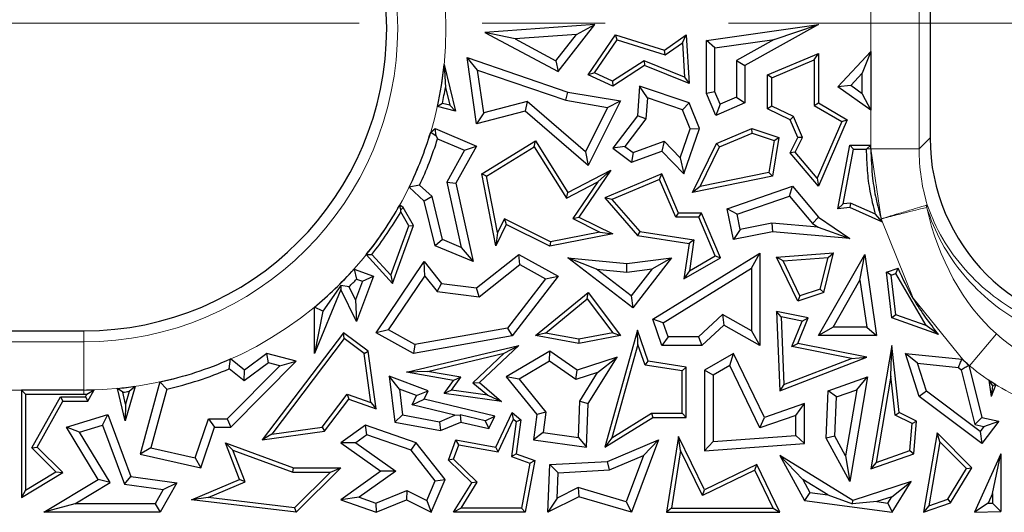
# Model space of a CAD drawing. Units: millimetres. Extents: x 0 to 420, y 0 to 297.
# Drawn here: x 133 to 143, y 195 to 201 of the extents above; entities that cross this region are included whole.
import ezdxf

# ---------------------------------------------------------------- set-up
doc = ezdxf.new("R2010")
doc.units = ezdxf.units.MM
doc.linetypes.add('CENTER', pattern=[10.16, 6.35, -1.27, 1.27, -1.27])

msp = doc.modelspace()

# ---------------------------------------------------------------- linework, layer by layer
at = {"color": 8, "linetype": 'Continuous', "lineweight": 18}
for p, q in [((141.9089, 199.2002), (141.9089, 201.6918)), ((142.407, 201.6918), (142.407, 199.2002)), ((142.5202, 199.3134), (142.407, 199.2002)), ((141.8691, 199.2002), (141.9089, 199.2002)), ((141.9089, 199.2002), (142.407, 199.2002)), ((142.0154, 198.4778), (141.9089, 199.2002)), ((142.4784, 198.6175), (142.4913, 198.6214)), ((142.4913, 198.6214), (142.4852, 198.5961)), ((142.3465, 197.6567), (142.0154, 198.4778)), ((142.8714, 197.0082), (142.3465, 197.6567)), ((133.7892, 197.2078), (133.7892, 197.321)), ((143.2037, 197.2894), (142.9279, 196.9595)), ((120.3531, 197.2078), (133.7892, 197.2078)), ((133.7892, 197.2078), (133.7892, 196.7097)), ((133.7892, 196.7097), (120.3531, 196.7097)), ((133.7892, 196.6656), (133.7892, 196.7097))]:
    msp.add_line(p, q, dxfattribs=at)
at = {"color": 7, "linetype": 'Continuous', "lineweight": 25}
for p, q in [((142.5202, 201.5786), (142.5202, 199.3134)), ((139.0615, 200.4849), (137.9275, 200.4024)), ((138.6848, 199.998), (139.0615, 200.4849)), ((138.8709, 200.3826), (139.0615, 200.4849)), ((140.2125, 200.3212), (141.3674, 200.4849)), ((141.3674, 200.4849), (140.6102, 200.0618)), ((140.9117, 200.3312), (141.3674, 200.4849)), ((138.2379, 200.3366), (137.9275, 200.4024)), ((137.9275, 200.4024), (138.6848, 199.998)), ((138.8709, 200.3826), (138.2379, 200.3366)), ((138.2379, 200.3366), (138.6606, 200.1108)), ((138.6606, 200.1108), (138.8709, 200.3826)), ((138.9916, 199.9664), (139.2743, 200.378)), ((139.0577, 199.9848), (139.2923, 200.3263)), ((139.2923, 200.3263), (139.2743, 200.378)), ((139.2743, 200.378), (139.779, 200.2206)), ((139.2923, 200.3263), (139.7865, 200.1721)), ((139.779, 200.2206), (140.0048, 200.378)), ((139.9654, 200.2968), (140.0048, 200.378)), ((140.0048, 200.378), (140.0342, 199.874)), ((140.3007, 200.2446), (140.2125, 200.3212)), ((140.2125, 199.7718), (140.2125, 200.3212)), ((140.3007, 200.2446), (140.9117, 200.3312)), ((140.9117, 200.3312), (140.522, 200.1136)), ((139.7865, 200.1721), (139.779, 200.2206)), ((139.7865, 200.1721), (139.9654, 200.2968)), ((139.9654, 200.2968), (139.9862, 199.9413)), ((140.3007, 199.7897), (140.3007, 200.2446)), ((137.8522, 200.0138), (137.7447, 200.1438)), ((137.7447, 200.1438), (138.7841, 199.7877)), ((137.8417, 199.4606), (137.7447, 200.1438)), ((138.6606, 200.1108), (138.6848, 199.998)), ((139.5704, 200.1114), (139.2448, 199.8995)), ((139.9862, 199.9413), (139.5704, 200.1114)), ((139.5704, 200.1114), (139.5751, 200.0618)), ((140.522, 200.1136), (140.522, 199.7328)), ((140.522, 200.1136), (140.6102, 200.0618)), ((140.843, 199.9645), (141.3674, 200.1867)), ((140.8871, 199.9353), (141.3234, 200.1202)), ((141.3234, 200.1202), (141.3674, 200.1867)), ((141.3234, 200.1202), (141.3234, 199.6492)), ((141.3674, 200.1867), (141.3674, 199.6744)), ((141.5677, 199.8407), (141.9089, 200.2058)), ((141.9089, 200.2058), (141.8208, 199.9824)), ((141.9089, 200.2058), (141.9089, 199.5986)), ((137.5067, 200.0724), (137.5197, 199.8341)), ((137.5067, 200.0724), (137.6245, 199.5914)), ((137.8522, 200.0138), (138.7623, 199.702)), ((137.9151, 199.5709), (137.8522, 200.0138)), ((139.5751, 200.0618), (139.2485, 199.8493)), ((140.0342, 199.874), (139.5751, 200.0618)), ((140.6102, 200.0618), (140.6102, 199.6744)), ((139.0577, 199.9848), (138.9916, 199.9664)), ((139.2485, 199.8493), (138.9916, 199.9664)), ((139.2448, 199.8995), (139.0577, 199.9848)), ((139.9862, 199.9413), (140.0342, 199.874)), ((140.8871, 199.9353), (140.843, 199.9645)), ((140.843, 199.6147), (140.843, 199.9645)), ((140.8871, 199.6423), (140.8871, 199.9353)), ((141.701, 199.8542), (141.8208, 199.9824)), ((141.8208, 199.7692), (141.8208, 199.9824)), ((137.5197, 199.8341), (137.5645, 199.6512)), ((139.2448, 199.8995), (139.2485, 199.8493)), ((139.5238, 199.8493), (139.5018, 199.5418)), ((139.6036, 199.7288), (139.5238, 199.8493)), ((140.0342, 199.6744), (139.5238, 199.8493)), ((141.701, 199.8542), (141.5677, 199.8407)), ((141.9089, 199.5986), (141.5677, 199.8407)), ((141.8208, 199.7692), (141.701, 199.8542)), ((138.7623, 199.702), (138.7841, 199.7877)), ((138.7841, 199.7877), (139.3257, 199.6956)), ((139.6036, 199.7288), (139.5879, 199.5094)), ((139.9673, 199.6042), (139.6036, 199.7288)), ((140.3007, 199.7897), (140.2125, 199.7718)), ((140.308, 199.5464), (140.2125, 199.7718)), ((140.3548, 199.662), (140.3007, 199.7897)), ((140.522, 199.7328), (140.3548, 199.662)), ((140.522, 199.7328), (140.6102, 199.6744)), ((141.8208, 199.7692), (141.9089, 199.5986)), ((137.4889, 199.6695), (137.4368, 199.6368)), ((137.6245, 199.5914), (137.4368, 199.6368)), ((137.5645, 199.6512), (137.4889, 199.6695)), ((137.5645, 199.6512), (137.6245, 199.5914)), ((138.3649, 199.6884), (137.9151, 199.5709)), ((138.3649, 199.6884), (138.3422, 199.5914)), ((138.9636, 199.1686), (138.3649, 199.6884)), ((138.7623, 199.702), (139.1937, 199.6286)), ((139.1937, 199.6286), (138.9636, 199.1686)), ((139.3257, 199.6956), (138.9916, 199.0275)), ((139.1937, 199.6286), (139.3257, 199.6956)), ((139.9673, 199.6042), (140.0342, 199.6744)), ((140.0458, 199.407), (139.9673, 199.6042)), ((140.1398, 199.4093), (140.0342, 199.6744)), ((140.6102, 199.6744), (140.308, 199.5464)), ((140.3548, 199.662), (140.308, 199.5464)), ((140.8871, 199.6423), (140.843, 199.6147)), ((141.0771, 199.5007), (140.843, 199.6147)), ((141.1113, 199.5331), (140.8871, 199.6423)), ((141.3234, 199.6492), (141.3674, 199.6744)), ((141.3234, 199.6492), (141.6081, 199.4824)), ((141.3674, 199.6744), (141.6641, 199.5007)), ((138.3422, 199.5914), (137.8417, 199.4606)), ((137.9151, 199.5709), (137.8417, 199.4606)), ((138.9916, 199.0275), (138.3422, 199.5914)), ((139.5018, 199.5418), (139.2485, 199.2082)), ((139.5879, 199.5094), (139.3721, 199.2251)), ((139.5879, 199.5094), (139.5018, 199.5418)), ((141.1113, 199.5331), (141.0771, 199.5007)), ((141.1546, 199.3178), (141.0771, 199.5007)), ((141.203, 199.3166), (141.1113, 199.5331)), ((141.6641, 199.5007), (141.3674, 198.8138)), ((141.6081, 199.4824), (141.6641, 199.5007)), ((137.3684, 199.3741), (137.4152, 199.4093)), ((137.4152, 199.4093), (137.8417, 199.2297)), ((137.4244, 199.3349), (137.4152, 199.4093)), ((139.9432, 199.1075), (140.0458, 199.407)), ((139.9801, 198.9431), (140.1398, 199.4093)), ((140.0458, 199.407), (140.1398, 199.4093)), ((140.3164, 199.2548), (140.6809, 199.4093)), ((140.6829, 199.3622), (140.6809, 199.4093)), ((140.6809, 199.4093), (140.9601, 199.3178)), ((141.6081, 199.4824), (141.3552, 198.8968)), ((137.3684, 199.3741), (137.4244, 199.3349)), ((137.4244, 199.3349), (137.439, 199.3036)), ((137.439, 199.3036), (137.717, 199.1865)), ((140.3488, 199.2207), (140.6829, 199.3622)), ((140.6829, 199.3622), (140.9103, 199.2877)), ((140.9601, 199.3178), (140.8935, 198.9197)), ((140.9103, 199.2877), (140.9601, 199.3178)), ((141.0771, 199.1587), (141.1546, 199.3178)), ((141.1293, 199.1652), (141.203, 199.3166)), ((141.203, 199.3166), (141.1546, 199.3178)), ((137.8417, 199.2297), (137.6285, 198.8445)), ((137.717, 199.1865), (137.8417, 199.2297)), ((137.8947, 198.9412), (138.4502, 199.2827)), ((137.9438, 198.9197), (138.436, 199.2223)), ((138.436, 199.2223), (138.4502, 199.2827)), ((138.436, 199.2223), (138.7684, 198.6916)), ((138.4502, 199.2827), (138.7841, 198.7495)), ((139.3721, 199.2251), (139.2485, 199.2082)), ((139.2485, 199.2082), (139.4403, 199.0626)), ((139.3721, 199.2251), (139.4553, 199.1618)), ((139.4553, 199.1618), (139.7769, 199.2785)), ((139.7769, 199.2785), (139.7535, 199.1762)), ((139.7769, 199.2785), (139.9432, 199.1075)), ((140.0704, 198.7495), (140.3164, 199.2548)), ((140.1492, 198.8108), (140.3488, 199.2207)), ((140.3488, 199.2207), (140.3164, 199.2548)), ((140.9103, 199.2877), (140.855, 198.9568)), ((141.5677, 198.5827), (141.6923, 199.24)), ((141.6219, 198.6319), (141.7288, 199.1959)), ((141.7288, 199.1959), (141.6923, 199.24)), ((141.6923, 199.24), (141.9089, 199.24)), ((141.7288, 199.1959), (141.8649, 199.1959)), ((141.8649, 199.1959), (141.8691, 199.2002)), ((141.9089, 199.24), (141.8691, 199.2002)), ((141.9089, 199.2002), (141.9089, 199.24)), ((137.717, 199.1865), (137.5352, 198.8581)), ((138.9636, 199.1686), (138.9916, 199.0275)), ((139.4403, 199.0626), (139.7535, 199.1762)), ((139.4553, 199.1618), (139.4403, 199.0626)), ((139.7535, 199.1762), (139.9801, 198.9431)), ((139.9432, 199.1075), (139.9801, 198.9431)), ((141.1293, 199.1652), (141.0771, 199.1587)), ((141.3674, 198.8138), (141.0771, 199.1587)), ((141.3552, 198.8968), (141.1293, 199.1652)), ((137.9438, 198.9197), (137.8947, 198.9412)), ((138.0386, 198.2004), (137.8947, 198.9412)), ((138.0571, 198.3361), (137.9438, 198.9197)), ((138.7841, 198.7495), (139.2256, 198.9789)), ((139.2256, 198.9789), (138.898, 198.4964)), ((139.0912, 198.8594), (139.2256, 198.9789)), ((139.7535, 198.9431), (139.1653, 198.6939)), ((139.7301, 198.8853), (139.7535, 198.9431)), ((139.9252, 198.5377), (139.7535, 198.9431)), ((140.8935, 198.9197), (140.0704, 198.7495)), ((140.855, 198.9568), (140.1492, 198.8108)), ((140.855, 198.9568), (140.8935, 198.9197)), ((141.3552, 198.8968), (141.3674, 198.8138)), ((137.2539, 198.8266), (137.1463, 198.8061)), ((137.3023, 198.6616), (137.1463, 198.8061)), ((137.3816, 198.7083), (137.2539, 198.8266)), ((137.5352, 198.8581), (137.6841, 198.1829)), ((137.5352, 198.8581), (137.6285, 198.8445)), ((137.6285, 198.8445), (137.8069, 198.0356)), ((138.7684, 198.6916), (139.0912, 198.8594)), ((139.0912, 198.8594), (138.8333, 198.4795)), ((139.7301, 198.8853), (139.2384, 198.677)), ((139.896, 198.4936), (139.7301, 198.8853)), ((140.1492, 198.8108), (140.0704, 198.7495)), ((140.428, 198.5827), (141.0997, 198.8138)), ((141.0712, 198.7108), (141.0997, 198.8138)), ((141.0997, 198.8138), (141.3674, 198.4964)), ((137.3816, 198.7083), (137.3023, 198.6616)), ((137.4903, 198.2645), (137.3816, 198.7083)), ((138.7684, 198.6916), (138.7841, 198.7495)), ((139.2384, 198.677), (139.1653, 198.6939)), ((139.1653, 198.6939), (139.5018, 198.3066)), ((140.5293, 198.5244), (141.0712, 198.7108)), ((141.0712, 198.7108), (141.3078, 198.4304)), ((137.0594, 198.5714), (137.0487, 198.6198)), ((137.0846, 198.5941), (137.0487, 198.6198)), ((137.0594, 198.5714), (137.0846, 198.5941)), ((137.1907, 198.4085), (137.0846, 198.5941)), ((137.4152, 198.2004), (137.3023, 198.6616)), ((139.2384, 198.677), (139.5246, 198.3476)), ((141.6219, 198.6319), (141.5677, 198.5827)), ((141.6923, 198.5941), (141.5677, 198.5827)), ((141.6998, 198.639), (141.6219, 198.6319)), ((141.6998, 198.639), (141.6923, 198.5941)), ((142.0235, 198.4463), (141.6923, 198.5941)), ((141.956, 198.5247), (141.6998, 198.639)), ((137.0593, 198.5494), (137.0594, 198.5714)), ((137.1422, 198.4044), (137.0593, 198.5494)), ((138.8333, 198.4795), (138.898, 198.4964)), ((138.898, 198.4964), (139.2476, 198.3216)), ((139.896, 198.4936), (139.9252, 198.5377)), ((140.1342, 198.4936), (139.896, 198.4936)), ((140.1634, 198.5377), (139.9252, 198.5377)), ((140.1342, 198.4936), (140.1634, 198.5377)), ((140.3035, 198.0942), (140.1342, 198.4936)), ((140.3593, 198.0754), (140.1634, 198.5377)), ((140.5293, 198.5244), (140.428, 198.5827)), ((140.4904, 198.2654), (140.428, 198.5827)), ((140.5599, 198.3689), (140.5293, 198.5244)), ((141.3078, 198.4304), (141.3674, 198.4964)), ((141.3674, 198.4964), (141.6923, 198.2743)), ((142.0004, 198.4737), (141.956, 198.5247)), ((136.9561, 197.895), (137.1422, 198.4044)), ((136.9725, 197.8112), (137.1907, 198.4085)), ((137.1422, 198.4044), (137.1907, 198.4085)), ((138.1482, 198.4196), (138.0386, 198.2004)), ((138.1285, 198.4788), (138.0571, 198.3361)), ((138.6032, 198.2413), (138.1285, 198.4788)), ((138.1285, 198.4788), (138.1482, 198.4196)), ((138.5969, 198.1952), (138.1482, 198.4196)), ((138.8333, 198.4795), (139.112, 198.3402)), ((140.8887, 198.4337), (140.5599, 198.3689)), ((140.8887, 198.4337), (140.8935, 198.3447)), ((141.3644, 198.3917), (140.8887, 198.4337)), ((141.3078, 198.4304), (141.3644, 198.3917)), ((141.3644, 198.3917), (141.6923, 198.2743)), ((142.0004, 198.4737), (142.0154, 198.4778)), ((142.0235, 198.4463), (142.0004, 198.4737)), ((142.0154, 198.4778), (142.0235, 198.4463)), ((138.0571, 198.3361), (138.0386, 198.2004)), ((139.2476, 198.3216), (138.5969, 198.1952)), ((139.112, 198.3402), (138.6032, 198.2413)), ((139.112, 198.3402), (139.2476, 198.3216)), ((139.5246, 198.3476), (139.5018, 198.3066)), ((139.5018, 198.3066), (140.0342, 198.2228)), ((139.5246, 198.3476), (140.0843, 198.2595)), ((140.5599, 198.3689), (140.4904, 198.2654)), ((140.8935, 198.3447), (140.4904, 198.2654)), ((141.6923, 198.2743), (140.8935, 198.3447)), ((137.4903, 198.2645), (137.4152, 198.2004)), ((137.8069, 198.0356), (137.4152, 198.2004)), ((137.6841, 198.1829), (137.4903, 198.2645)), ((137.6841, 198.1829), (137.8069, 198.0356)), ((138.6032, 198.2413), (138.5969, 198.1952)), ((140.0342, 198.2228), (139.9801, 197.858)), ((140.0843, 198.2595), (140.0342, 198.2228)), ((140.0843, 198.2595), (140.037, 197.9414)), ((136.7039, 198.1084), (136.7616, 198.1103)), ((136.7039, 198.1084), (136.9725, 197.8112)), ((136.7616, 198.1103), (136.9561, 197.895)), ((137.8417, 197.7639), (138.278, 198.111)), ((138.2867, 198.0053), (138.278, 198.111)), ((138.278, 198.111), (138.6848, 197.8849)), ((139.6601, 197.4431), (140.7653, 198.1244)), ((140.037, 197.9414), (140.3035, 198.0942)), ((140.3035, 198.0942), (140.3593, 198.0754)), ((140.6771, 197.9665), (140.7653, 198.1244)), ((140.7653, 198.1244), (140.7653, 197.1706)), ((140.9365, 198.0817), (141.5253, 198.1264)), ((141.0042, 198.0426), (140.9365, 198.0817)), ((141.1546, 197.6277), (140.9365, 198.0817)), ((141.0042, 198.0426), (141.4678, 198.0779)), ((141.3674, 197.2711), (141.8476, 198.111)), ((141.3864, 197.7501), (141.4678, 198.0779)), ((141.4233, 197.7158), (141.5253, 198.1264)), ((141.4678, 198.0779), (141.5253, 198.1264)), ((141.7969, 197.8448), (141.8476, 198.111)), ((141.8476, 198.111), (141.9688, 197.2711)), ((136.8061, 197.3016), (137.3023, 198.0356)), ((137.3081, 197.8867), (137.3023, 198.0356)), ((137.3023, 198.0356), (137.4808, 197.8112)), ((137.8673, 197.6716), (138.2867, 198.0053)), ((138.2867, 198.0053), (138.5523, 197.8577)), ((139.0796, 197.9583), (138.7841, 198.0754)), ((139.4523, 197.5587), (138.7841, 198.0754)), ((138.7841, 198.0754), (139.3901, 198.017)), ((139.3901, 198.017), (139.852, 198.0754)), ((139.3915, 197.9283), (139.3901, 198.017)), ((139.852, 198.0754), (139.4523, 197.5587)), ((139.6522, 197.9613), (139.852, 198.0754)), ((139.9801, 197.858), (140.3593, 198.0754)), ((141.1776, 197.6816), (141.0042, 198.0426)), ((136.5775, 197.959), (136.6028, 197.8556)), ((136.5775, 197.959), (136.7773, 197.8849)), ((136.7773, 197.8849), (136.6037, 197.4166)), ((136.664, 197.8329), (136.7773, 197.8849)), ((136.933, 197.332), (137.3081, 197.8867)), ((136.9561, 197.895), (136.9725, 197.8112)), ((137.3081, 197.8867), (137.434, 197.7284)), ((138.6848, 197.8849), (138.208, 197.2679)), ((138.5523, 197.8577), (138.6848, 197.8849)), ((139.4365, 197.6823), (139.0796, 197.9583)), ((139.0796, 197.9583), (139.3915, 197.9283)), ((139.3915, 197.9283), (139.6522, 197.9613)), ((139.6522, 197.9613), (139.4365, 197.6823)), ((139.7664, 197.405), (140.6771, 197.9665)), ((140.037, 197.9414), (139.9801, 197.858)), ((140.6771, 197.9665), (140.6771, 197.3216)), ((142.0702, 197.9279), (142.1893, 197.967)), ((142.1182, 197.8973), (142.0702, 197.9279)), ((142.126, 197.4553), (142.0702, 197.9279)), ((142.1182, 197.8973), (142.1652, 197.9127)), ((142.1666, 197.4876), (142.1182, 197.8973)), ((142.1652, 197.9127), (142.1893, 197.967)), ((142.4784, 197.3756), (142.1652, 197.9127)), ((136.44, 197.7889), (136.2545, 197.524)), ((136.44, 197.7889), (136.4413, 197.7477)), ((136.5262, 197.7748), (136.44, 197.7889)), ((136.5924, 197.6398), (136.5262, 197.7748)), ((136.664, 197.8329), (136.5924, 197.6398)), ((136.6028, 197.8556), (136.664, 197.8329)), ((137.434, 197.7284), (137.4808, 197.8112)), ((137.4808, 197.8112), (137.8417, 197.7639)), ((138.5523, 197.8577), (138.1591, 197.3487)), ((141.5194, 197.3593), (141.7969, 197.8448)), ((141.7969, 197.8448), (141.867, 197.3593)), ((136.4413, 197.7477), (136.1677, 197.088)), ((136.6037, 197.4166), (136.4413, 197.7477)), ((137.434, 197.7284), (137.8673, 197.6716)), ((137.8673, 197.6716), (137.8417, 197.7639)), ((138.4502, 197.2711), (138.9916, 197.7158)), ((138.984, 197.6525), (138.9916, 197.7158)), ((138.9916, 197.7158), (139.3257, 197.2711)), ((139.4365, 197.6823), (139.4523, 197.5587)), ((141.4233, 197.7158), (141.1546, 197.6277)), ((141.1776, 197.6816), (141.1546, 197.6277)), ((141.3864, 197.7501), (141.1776, 197.6816)), ((141.3864, 197.7501), (141.4233, 197.7158)), ((136.5924, 197.6398), (136.6037, 197.4166)), ((138.552, 197.2977), (138.984, 197.6525)), ((138.984, 197.6525), (139.2478, 197.3014)), ((136.2545, 197.524), (136.1677, 197.5646)), ((136.1677, 197.088), (136.1677, 197.5646)), ((136.2545, 197.524), (136.1677, 197.088)), ((140.3798, 197.4893), (140.1297, 197.2588)), ((140.3798, 197.4893), (140.3923, 197.381)), ((140.6771, 197.3216), (140.3798, 197.4893)), ((140.9829, 197.4657), (140.9365, 197.5199)), ((140.9365, 197.5199), (140.9706, 196.7022)), ((141.2625, 197.4553), (140.9365, 197.5199)), ((142.1666, 197.4876), (142.126, 197.4553)), ((142.4784, 197.3756), (142.1666, 197.4876)), ((139.7664, 197.405), (139.6601, 197.4431)), ((139.7535, 197.1706), (139.6601, 197.4431)), ((139.8164, 197.2588), (139.7664, 197.405)), ((140.3923, 197.381), (140.1641, 197.1706)), ((140.7653, 197.1706), (140.3923, 197.381)), ((140.9829, 197.4657), (141.0121, 196.7655)), ((141.2014, 197.4224), (140.9829, 197.4657)), ((141.0936, 197.1584), (141.2014, 197.4224)), ((141.1546, 197.1912), (141.2625, 197.4553)), ((141.2014, 197.4224), (141.2625, 197.4553)), ((142.6072, 197.2825), (142.126, 197.4553)), ((142.6072, 197.2825), (142.4784, 197.3756)), ((120.3531, 197.321), (133.7892, 197.321)), ((136.4679, 197.3016), (135.6304, 196.1949)), ((136.4766, 197.24), (136.4679, 197.3016)), ((136.7216, 197.1113), (136.4679, 197.3016)), ((136.933, 197.332), (136.8061, 197.3016)), ((137.1907, 197.088), (136.8061, 197.3016)), ((137.2061, 197.1803), (136.933, 197.332)), ((138.208, 197.2679), (137.1907, 197.088)), ((138.1591, 197.3487), (137.2061, 197.1803)), ((138.1591, 197.3487), (138.208, 197.2679)), ((138.552, 197.2977), (138.4502, 197.2711)), ((138.898, 197.1912), (138.4502, 197.2711)), ((138.8978, 197.236), (138.552, 197.2977)), ((139.2478, 197.3014), (138.8978, 197.236)), ((139.3257, 197.2711), (138.898, 197.1912)), ((139.5018, 197.3278), (139.1653, 196.1193)), ((139.2478, 197.3014), (139.3257, 197.2711)), ((139.5063, 197.1794), (139.5018, 197.3278)), ((139.6126, 197.006), (139.5018, 197.3278)), ((140.6771, 197.3216), (140.7653, 197.1706)), ((141.5194, 197.3593), (141.3674, 197.2711)), ((141.9688, 197.2711), (141.3674, 197.2711)), ((141.867, 197.3593), (141.5194, 197.3593)), ((141.867, 197.3593), (141.9688, 197.2711)), ((136.4766, 197.24), (135.73, 196.2535)), ((136.6805, 197.087), (136.4766, 197.24)), ((137.1175, 196.8928), (138.278, 197.1706)), ((137.2061, 197.1803), (137.1907, 197.088)), ((138.278, 197.1706), (137.8705, 196.787)), ((138.1272, 197.0892), (138.278, 197.1706)), ((138.8978, 197.236), (138.898, 197.1912)), ((139.5063, 197.1794), (139.2381, 196.2163)), ((139.5795, 196.9665), (139.5063, 197.1794)), ((139.8164, 197.2588), (139.7535, 197.1706)), ((140.1641, 197.1706), (139.7535, 197.1706)), ((140.1297, 197.2588), (139.8164, 197.2588)), ((140.1297, 197.2588), (140.1641, 197.1706)), ((141.0936, 197.1584), (141.1546, 197.1912)), ((141.8677, 197.0499), (141.1546, 197.1912)), ((142.126, 197.1706), (141.9094, 195.8955)), ((142.1168, 196.8529), (142.126, 197.1706)), ((142.2025, 196.4782), (142.126, 197.1706)), ((135.6768, 197.088), (135.447, 196.9149)), ((135.6954, 196.9916), (135.6768, 197.088)), ((135.979, 197.006), (135.6768, 197.088)), ((136.6805, 197.087), (136.7216, 197.1113)), ((136.7522, 196.58), (136.6805, 197.087)), ((136.8061, 196.5138), (136.7216, 197.1113)), ((137.3364, 196.8999), (138.1272, 197.0892)), ((138.1272, 197.0892), (137.8045, 196.7854)), ((138.5969, 197.1113), (138.1482, 196.8453)), ((138.5931, 197.0066), (138.5969, 197.1113)), ((138.8798, 196.9149), (138.5969, 197.1113)), ((140.4904, 197.088), (140.1926, 196.9149)), ((140.4525, 196.964), (140.4904, 197.088)), ((140.8105, 196.4265), (140.4904, 197.088)), ((141.7103, 197.0362), (141.0936, 197.1584)), ((142.3908, 196.9865), (142.2652, 197.088)), ((142.2652, 197.088), (142.8496, 197.0279)), ((142.4091, 196.6442), (142.2652, 197.088)), ((135.2699, 196.4132), (135.8101, 196.9605)), ((135.2896, 196.9282), (135.3033, 197.0302)), ((135.447, 196.9149), (135.3033, 197.0302)), ((135.3068, 196.3251), (135.979, 197.006)), ((135.6954, 196.9916), (135.4453, 196.8032)), ((135.8101, 196.9605), (135.6954, 196.9916)), ((135.8101, 196.9605), (135.979, 197.006)), ((138.5931, 197.0066), (138.2808, 196.8214)), ((138.8656, 196.8174), (138.5931, 197.0066)), ((139.2926, 197.0499), (138.8798, 196.9149)), ((138.993, 196.5691), (139.2926, 197.0499)), ((139.0896, 196.8907), (139.2926, 197.0499)), ((139.5795, 196.9665), (139.6126, 197.006)), ((139.9607, 196.9067), (139.5795, 196.9665)), ((140.0048, 196.9444), (139.6126, 197.006)), ((140.4525, 196.964), (140.2808, 196.8641)), ((140.7652, 196.3175), (140.4525, 196.964)), ((140.9706, 196.7022), (141.8677, 197.0499)), ((141.0121, 196.7655), (141.7103, 197.0362)), ((141.7103, 197.0362), (141.8677, 197.0499)), ((142.3908, 196.9865), (142.8119, 196.9432)), ((142.4844, 196.6979), (142.3908, 196.9865)), ((142.9213, 196.9651), (143.0537, 196.4265)), ((135.4453, 196.8032), (135.2896, 196.9282)), ((135.4453, 196.8032), (135.447, 196.9149)), ((137.3364, 196.8999), (137.1175, 196.8928)), ((137.6019, 196.8095), (137.1175, 196.8928)), ((137.6776, 196.8412), (137.3364, 196.8999)), ((138.8656, 196.8174), (138.8798, 196.9149)), ((139.0896, 196.8907), (138.8656, 196.8174)), ((138.9058, 196.5958), (139.0896, 196.8907)), ((139.9607, 196.9067), (140.0048, 196.9444)), ((139.9607, 196.4705), (139.9607, 196.9067)), ((140.0048, 196.4265), (140.0048, 196.9444)), ((140.2808, 196.8641), (140.1926, 196.9149)), ((140.1926, 196.9149), (140.1926, 196.0814)), ((140.2808, 196.8641), (140.2808, 196.1763)), ((142.8119, 196.9432), (142.8424, 196.9164)), ((142.8424, 196.9164), (142.9813, 196.352)), ((134.5742, 196.7931), (134.3718, 196.048)), ((134.5742, 196.7931), (134.6453, 196.7186)), ((137.0459, 196.7183), (136.941, 196.8511)), ((137.3433, 196.7022), (136.941, 196.8511)), ((136.941, 196.8511), (136.9985, 196.3774)), ((137.5072, 196.6731), (137.6019, 196.8095)), ((137.5843, 196.7069), (137.6776, 196.8412)), ((137.6776, 196.8412), (137.6019, 196.8095)), ((137.8045, 196.7854), (137.8705, 196.787)), ((137.8045, 196.7854), (137.9564, 196.6556)), ((137.8705, 196.787), (138.0995, 196.5914)), ((138.2808, 196.8214), (138.1482, 196.8453)), ((138.1482, 196.8453), (138.4634, 196.4553)), ((138.2808, 196.8214), (138.5559, 196.481)), ((141.0121, 196.7655), (140.9706, 196.7022)), ((141.4697, 196.7022), (141.8749, 196.8453)), ((141.8749, 196.8453), (141.6923, 195.763)), ((141.763, 196.7123), (141.8749, 196.8453)), ((142.1168, 196.8529), (141.9654, 195.9621)), ((142.1613, 196.4496), (142.1168, 196.8529)), ((143.1252, 196.8116), (143.1496, 196.6442)), ((143.1252, 196.8116), (143.1625, 196.7534)), ((143.1978, 196.765), (143.1496, 196.6442)), ((143.1978, 196.765), (143.1625, 196.7534)), ((133.1892, 196.6656), (133.1452, 196.7097)), ((133.7892, 196.7097), (133.1452, 196.7097)), ((133.1452, 196.7097), (133.1452, 195.5982)), ((133.1892, 196.6656), (133.7892, 196.6656)), ((133.1892, 196.6656), (133.1892, 195.6763)), ((133.8062, 196.6391), (133.8211, 196.6658)), ((133.8211, 196.6658), (133.8969, 196.7113)), ((133.8321, 196.595), (133.8969, 196.7113)), ((134.1914, 196.6871), (134.1373, 196.7259)), ((134.2144, 196.3902), (134.1373, 196.7259)), ((134.2196, 196.5644), (134.1914, 196.6871)), ((134.3193, 196.7475), (134.2144, 196.3902)), ((134.2579, 196.6948), (134.2196, 196.5644)), ((134.3193, 196.7475), (134.2579, 196.6948)), ((134.6453, 196.7186), (134.481, 196.1134)), ((136.25, 196.327), (136.5078, 196.6678)), ((136.5078, 196.6678), (136.5234, 196.6154)), ((136.5078, 196.6678), (136.7522, 196.58)), ((137.2225, 196.6529), (137.0459, 196.7183)), ((137.0459, 196.7183), (137.0782, 196.4522)), ((137.2225, 196.6529), (137.3433, 196.7022)), ((137.3023, 196.6154), (137.3433, 196.7022)), ((137.5843, 196.7069), (137.5072, 196.6731)), ((138.0995, 196.5914), (137.5072, 196.6731)), ((137.9564, 196.6556), (137.5843, 196.7069)), ((137.9564, 196.6556), (138.0995, 196.5914)), ((141.448, 196.2114), (141.4697, 196.7022)), ((141.5551, 196.6389), (141.4697, 196.7022)), ((141.5551, 196.6389), (141.763, 196.7123)), ((141.763, 196.7123), (141.6478, 196.029)), ((142.4844, 196.6979), (142.4091, 196.6442)), ((143.0365, 196.2809), (142.4844, 196.6979)), ((143.1625, 196.7534), (143.1496, 196.6442)), ((133.2528, 196.1109), (133.5474, 196.6391)), ((133.3076, 196.1187), (133.5733, 196.595)), ((133.5474, 196.6391), (133.5733, 196.595)), ((133.5474, 196.6391), (133.8062, 196.6391)), ((133.5733, 196.595), (133.8321, 196.595)), ((133.8062, 196.6391), (133.8321, 196.595)), ((134.2196, 196.5644), (134.2144, 196.3902)), ((136.2741, 196.2859), (136.5234, 196.6154)), ((136.5234, 196.6154), (136.8061, 196.5138)), ((136.7522, 196.58), (136.8061, 196.5138)), ((137.1763, 196.5551), (137.2225, 196.6529)), ((137.1763, 196.5551), (137.3023, 196.6154)), ((137.6187, 196.4482), (137.1763, 196.5551)), ((138.0296, 196.4397), (137.3023, 196.6154)), ((138.8916, 196.2199), (138.9058, 196.5958)), ((138.9058, 196.5958), (138.993, 196.5691)), ((138.976, 196.1193), (138.993, 196.5691)), ((141.2232, 196.5691), (140.8105, 196.4265)), ((141.135, 196.4453), (141.2232, 196.5691)), ((141.2232, 196.1574), (141.2232, 196.5691)), ((141.5371, 196.232), (141.5551, 196.6389)), ((143.0537, 196.1574), (142.4091, 196.6442)), ((133.6123, 196.3251), (134.0371, 196.4553)), ((133.9833, 196.3466), (134.0371, 196.4553)), ((134.0371, 196.4553), (134.2735, 195.8157)), ((137.0782, 196.4522), (136.9985, 196.3774)), ((137.0782, 196.4522), (137.4606, 196.3813)), ((137.6187, 196.4482), (137.6706, 196.4525)), ((137.6706, 196.4525), (137.6774, 196.3774)), ((137.9303, 196.3922), (137.6706, 196.4525)), ((138.0386, 196.1193), (138.208, 196.4782)), ((138.2232, 196.4072), (138.208, 196.4782)), ((138.208, 196.4782), (138.2983, 196.4011)), ((138.4634, 196.4553), (138.4275, 196.1949)), ((138.5559, 196.481), (138.4634, 196.4553)), ((138.5559, 196.481), (138.5268, 196.2702)), ((139.2381, 196.2163), (139.6476, 196.4705)), ((139.6476, 196.4705), (139.6601, 196.4265)), ((139.6476, 196.4705), (139.9607, 196.4705)), ((139.9607, 196.4705), (140.0048, 196.4265)), ((142.1613, 196.4496), (142.2025, 196.4782)), ((142.3808, 196.3885), (142.2025, 196.4782)), ((134.9393, 196.0087), (135.0745, 196.4132)), ((135.0745, 196.4132), (135.138, 196.3251)), ((135.0745, 196.4132), (135.2699, 196.4132)), ((135.2699, 196.4132), (135.3068, 196.3251)), ((136.9985, 196.3774), (137.4706, 196.2898)), ((137.4606, 196.3813), (137.6187, 196.4482)), ((137.4606, 196.3813), (137.4706, 196.2898)), ((137.4706, 196.2898), (137.6774, 196.3774)), ((137.6774, 196.3774), (137.9694, 196.3122)), ((137.9303, 196.3922), (138.0296, 196.4397)), ((137.9303, 196.3922), (137.9694, 196.3122)), ((137.9694, 196.3122), (138.0296, 196.4397)), ((138.0639, 196.0697), (138.2232, 196.4072)), ((138.2514, 196.3832), (138.2016, 196.0225)), ((138.2232, 196.4072), (138.2514, 196.3832)), ((138.2983, 196.4011), (138.2501, 196.0516)), ((138.2514, 196.3832), (138.2983, 196.4011)), ((139.1653, 196.1193), (139.6601, 196.4265)), ((139.6601, 196.4265), (140.0048, 196.4265)), ((141.135, 196.4453), (140.7652, 196.3175)), ((140.7652, 196.3175), (140.8105, 196.4265)), ((141.135, 196.2393), (141.135, 196.4453)), ((142.3343, 196.3626), (142.1613, 196.4496)), ((142.3098, 196.0837), (142.3343, 196.3626)), ((142.3343, 196.3626), (142.3808, 196.3885)), ((142.3513, 196.0516), (142.3808, 196.3885)), ((142.9813, 196.352), (143.0537, 196.4265)), ((142.9813, 196.352), (143.0749, 196.3316)), ((143.0537, 196.4265), (143.2283, 196.3885)), ((143.2283, 196.3885), (143.0537, 196.1574)), ((143.0749, 196.3316), (143.2283, 196.3885)), ((133.7462, 196.2739), (133.6123, 196.3251)), ((133.9387, 195.784), (133.6123, 196.3251)), ((133.7462, 196.2739), (133.9833, 196.3466)), ((134.0597, 195.7541), (133.7462, 196.2739)), ((133.9833, 196.3466), (134.2091, 195.7356)), ((134.9976, 195.9049), (135.138, 196.3251)), ((135.138, 196.3251), (135.3068, 196.3251)), ((135.6304, 196.1949), (136.2741, 196.2859)), ((135.73, 196.2535), (135.6304, 196.1949)), ((135.73, 196.2535), (136.25, 196.327)), ((136.25, 196.327), (136.2741, 196.2859)), ((136.6959, 196.3457), (136.4424, 196.1635)), ((136.7101, 196.2474), (136.6959, 196.3457)), ((137.2194, 196.1635), (136.6959, 196.3457)), ((138.5268, 196.2702), (138.4275, 196.1949)), ((138.5268, 196.2702), (138.8916, 196.2199)), ((142.5916, 196.2663), (142.4522, 195.4462)), ((142.6207, 196.1747), (142.5916, 196.2663)), ((142.9524, 195.9049), (142.5916, 196.2663)), ((143.0749, 196.3316), (143.0365, 196.2809)), ((143.0365, 196.2809), (143.0537, 196.1574)), ((135.328, 196.0885), (135.2522, 196.1635)), ((135.397, 195.784), (135.2522, 196.1635)), ((135.2522, 196.1635), (135.9522, 195.9049)), ((136.5943, 196.1641), (136.4424, 196.1635)), ((136.4424, 196.1635), (136.8549, 195.8719)), ((136.7101, 196.2474), (136.5943, 196.1641)), ((136.5943, 196.1641), (137.0068, 195.8725)), ((137.1659, 196.0888), (136.7101, 196.2474)), ((137.1659, 196.0888), (137.2194, 196.1635)), ((137.516, 195.784), (137.2194, 196.1635)), ((137.5506, 195.9846), (137.6285, 196.1949)), ((137.6569, 196.1448), (137.6285, 196.1949)), ((137.6285, 196.1949), (138.0386, 196.1193)), ((138.4275, 196.1949), (138.976, 196.1193)), ((138.8916, 196.2199), (138.976, 196.1193)), ((139.2381, 196.2163), (139.1653, 196.1193)), ((139.1913, 195.972), (139.7175, 196.1949)), ((139.7175, 196.1949), (139.4403, 195.4462)), ((139.564, 196.0341), (139.7175, 196.1949)), ((139.9252, 196.2306), (139.8022, 195.4462)), ((139.9469, 196.0845), (139.9252, 196.2306)), ((140.1926, 195.678), (139.9252, 196.2306)), ((140.2808, 196.1763), (140.1926, 196.0814)), ((140.1926, 196.0814), (141.2232, 196.1574)), ((140.2808, 196.1763), (141.135, 196.2393)), ((141.135, 196.2393), (141.2232, 196.1574)), ((141.5371, 196.232), (141.448, 196.2114)), ((141.6923, 195.763), (141.448, 196.2114)), ((141.6478, 196.029), (141.5371, 196.232)), ((142.6207, 196.1747), (142.5083, 195.5127)), ((142.8967, 195.8984), (142.6207, 196.1747)), ((133.2528, 196.1109), (133.3076, 196.1187)), ((133.502, 195.8649), (133.2528, 196.1109)), ((133.5733, 195.8564), (133.3076, 196.1187)), ((134.481, 196.1134), (134.3718, 196.048)), ((134.3718, 196.048), (134.9976, 195.9049)), ((134.481, 196.1134), (134.9393, 196.0087)), ((135.4533, 195.76), (135.328, 196.0885)), ((135.328, 196.0885), (135.9444, 195.8609)), ((137.4147, 195.7705), (137.1659, 196.0888)), ((137.6019, 195.9962), (137.6569, 196.1448)), ((137.6569, 196.1448), (138.0639, 196.0697)), ((138.0639, 196.0697), (138.0386, 196.1193)), ((138.2016, 196.0225), (138.2501, 196.0516)), ((138.2501, 196.0516), (138.4414, 195.9808)), ((139.9469, 196.0845), (139.8537, 195.4903)), ((140.1721, 195.6192), (139.9469, 196.0845)), ((141.9094, 195.8955), (142.3513, 196.0516)), ((141.9654, 195.9621), (142.3098, 196.0837)), ((142.3098, 196.0837), (142.3513, 196.0516)), ((143.2513, 196.0514), (142.9798, 195.4462)), ((143.1632, 195.6395), (143.2513, 196.0514)), ((143.2513, 196.0514), (143.2513, 195.4559)), ((134.9393, 196.0087), (134.9976, 195.9049)), ((137.6019, 195.9962), (137.5506, 195.9846)), ((137.7913, 195.7502), (137.5506, 195.9846)), ((137.8475, 195.757), (137.6019, 195.9962)), ((138.2016, 196.0225), (138.3913, 195.9523)), ((138.3913, 195.9523), (138.3056, 195.4903)), ((138.4414, 195.9808), (138.3422, 195.4462)), ((138.3913, 195.9523), (138.4414, 195.9808)), ((138.5969, 195.9391), (139.1913, 195.972)), ((139.2115, 195.8848), (139.1913, 195.972)), ((139.2115, 195.8848), (139.564, 196.0341)), ((139.564, 196.0341), (139.3863, 195.5542)), ((141.2064, 195.7848), (140.9706, 196.0332)), ((141.7246, 195.5698), (140.9706, 196.0332)), ((140.9706, 196.0332), (141.2232, 195.5698)), ((141.6478, 196.029), (141.6923, 195.763)), ((141.9654, 195.9621), (141.9094, 195.8955)), ((133.1452, 195.5982), (133.5733, 195.8564)), ((133.1892, 195.6763), (133.502, 195.8649)), ((133.502, 195.8649), (133.5733, 195.8564)), ((135.9444, 195.8609), (135.9522, 195.9049)), ((135.9444, 195.8609), (136.3352, 195.8609)), ((135.9522, 195.9049), (136.4424, 195.9049)), ((136.3352, 195.8609), (135.9631, 195.4925)), ((136.4424, 195.9049), (135.979, 195.4462)), ((136.3352, 195.8609), (136.4424, 195.9049)), ((136.8549, 195.8719), (136.4413, 195.5747)), ((137.0068, 195.8725), (136.63, 195.6017)), ((137.0068, 195.8725), (136.8549, 195.8719)), ((138.5782, 195.4462), (138.5969, 195.9391)), ((138.6819, 195.8555), (138.5969, 195.9391)), ((138.6719, 195.592), (138.6819, 195.8555)), ((138.6819, 195.8555), (139.2115, 195.8848)), ((140.7116, 195.8802), (140.1721, 195.6192)), ((140.7321, 195.9391), (140.1926, 195.678)), ((140.7116, 195.8802), (140.7321, 195.9391)), ((140.9003, 195.4903), (140.7116, 195.8802)), ((140.9706, 195.4462), (140.7321, 195.9391)), ((142.7015, 195.581), (142.8967, 195.8984)), ((142.7309, 195.5446), (142.9524, 195.9049)), ((142.8967, 195.8984), (142.9524, 195.9049)), ((133.3785, 195.4462), (133.9387, 195.784)), ((133.6954, 195.5343), (134.0597, 195.7541)), ((134.0597, 195.7541), (133.9387, 195.784)), ((134.2091, 195.7356), (134.2735, 195.8157)), ((134.2735, 195.8157), (134.7482, 195.7502)), ((134.7482, 195.7502), (134.5786, 195.4462)), ((134.6084, 195.6805), (134.7482, 195.7502)), ((134.9015, 195.5747), (135.397, 195.784)), ((135.0718, 195.5988), (135.4533, 195.76)), ((135.4533, 195.76), (135.397, 195.784)), ((137.3292, 195.5672), (137.4147, 195.7705)), ((137.3739, 195.4462), (137.516, 195.784)), ((137.4147, 195.7705), (137.516, 195.784)), ((137.6019, 195.4462), (137.7913, 195.7502)), ((137.6813, 195.4903), (137.8475, 195.757)), ((137.8475, 195.757), (137.7913, 195.7502)), ((141.2064, 195.7848), (141.2793, 195.6511)), ((141.4651, 195.6258), (141.2064, 195.7848)), ((142.3251, 195.763), (141.7246, 195.5698)), ((142.1251, 195.6061), (142.3251, 195.763)), ((142.1303, 195.4462), (142.3251, 195.763)), ((133.1892, 195.6763), (133.1452, 195.5982)), ((134.2091, 195.7356), (134.6084, 195.6805)), ((134.6084, 195.6805), (134.5268, 195.5343)), ((136.8036, 195.5405), (137.121, 195.6715)), ((137.121, 195.6715), (137.1175, 195.5747)), ((137.121, 195.6715), (137.3292, 195.5672)), ((138.8896, 195.7015), (138.6719, 195.592)), ((138.8896, 195.7015), (138.898, 195.607)), ((139.3863, 195.5542), (138.8896, 195.7015)), ((140.1721, 195.6192), (140.1926, 195.678)), ((141.2793, 195.6511), (141.2232, 195.5698)), ((141.2793, 195.6511), (141.4651, 195.6258)), ((143.1632, 195.6395), (143.1182, 195.5393)), ((143.1632, 195.6395), (143.1632, 195.5409)), ((135.0718, 195.5988), (134.9015, 195.5747)), ((135.979, 195.4462), (134.9015, 195.5747)), ((135.9631, 195.4925), (135.0718, 195.5988)), ((136.63, 195.6017), (136.4413, 195.5747)), ((136.4413, 195.5747), (136.8061, 195.4462)), ((136.63, 195.6017), (136.8036, 195.5405)), ((136.8036, 195.5405), (136.8061, 195.4462)), ((136.8061, 195.4462), (137.1175, 195.5747)), ((137.1175, 195.5747), (137.3739, 195.4462)), ((137.3292, 195.5672), (137.3739, 195.4462)), ((138.898, 195.607), (138.5782, 195.4462)), ((138.6719, 195.592), (138.5782, 195.4462)), ((139.4403, 195.4462), (138.898, 195.607)), ((139.3863, 195.5542), (139.4403, 195.4462)), ((141.2232, 195.5698), (142.1303, 195.4462)), ((141.4651, 195.6258), (141.7203, 195.5346)), ((141.7203, 195.5346), (141.7246, 195.5698)), ((141.9719, 195.5568), (141.7203, 195.5346)), ((142.1251, 195.6061), (141.9719, 195.5568)), ((141.9719, 195.5568), (142.0853, 195.5413)), ((142.0853, 195.5413), (142.1251, 195.6061)), ((142.0853, 195.5413), (142.1303, 195.4462)), ((142.4522, 195.4462), (142.7309, 195.5446)), ((142.5083, 195.5127), (142.7015, 195.581)), ((142.7015, 195.581), (142.7309, 195.5446)), ((143.1182, 195.5393), (142.9798, 195.4462)), ((143.1182, 195.5393), (143.1632, 195.5409)), ((143.1632, 195.5409), (143.2513, 195.4559)), ((133.6954, 195.5343), (133.3785, 195.4462)), ((134.5786, 195.4462), (133.3785, 195.4462)), ((134.5268, 195.5343), (133.6954, 195.5343)), ((134.5268, 195.5343), (134.5786, 195.4462)), ((135.9631, 195.4925), (135.979, 195.4462)), ((137.6813, 195.4903), (137.6019, 195.4462)), ((138.3422, 195.4462), (137.6019, 195.4462)), ((138.3056, 195.4903), (137.6813, 195.4903)), ((138.3056, 195.4903), (138.3422, 195.4462)), ((139.8537, 195.4903), (139.8022, 195.4462)), ((139.8022, 195.4462), (140.9706, 195.4462)), ((139.8537, 195.4903), (140.9003, 195.4903)), ((140.9003, 195.4903), (140.9706, 195.4462)), ((142.5083, 195.5127), (142.4522, 195.4462)), ((142.9798, 195.4462), (143.2513, 195.4559))]:
    msp.add_line(p, q, dxfattribs=at)
at = {"color": 7, "linetype": 'CENTER', "lineweight": 18}
msp.add_line((187.4291, 200.4987), (51.6417, 200.4987), dxfattribs=at)
at = {"color": 8, "linetype": 'Continuous', "lineweight": 18}
for radius in [3.7363, 3.2382]:
    msp.add_arc((133.7892, 200.446), radius, 270, 90, dxfattribs=at)
at = {"color": 7, "linetype": 'Continuous', "lineweight": 25}
for radius, start, end in [(3.125, 270, 90), (3.7363, 347.49162, 354.26172), (3.7804, 348.14727, 350.68599), (3.7363, 333.96539, 343.32803), (3.8244, 334.94936, 342.62018), (3.7363, 321.27147, 330.74055), (3.7804, 321.84078, 329.88749), (3.7363, 309.53925, 318.27014), (3.8244, 315.69823, 317.3661), (3.7363, 282.12814, 293.90651), (3.8244, 282.93547, 293.0996), (3.7363, 270, 271.65285), (3.7804, 270, 270.48363), (3.7363, 275.34585, 278.15676), (3.7804, 276.10831, 277.12205)]:
    msp.add_arc((133.7892, 200.446), radius, start, end, dxfattribs=at)
msp.add_ellipse((144.5279, 199.3286), major_axis=(-1.425, -1.425), ratio=0.9924325, start_param=5.5015852, end_param=7.0647854, dxfattribs=at)
at = {"color": 8, "linetype": 'Continuous', "lineweight": 18}
for centre, major_axis, ratio, start_param, end_param in [((144.4185, 199.2192), (1.4304, 1.4304), 0.9887057, 2.3599926, 2.6523212), ((144.4185, 199.5023), (0.3287, 2.6308), 0.7543652, 2.0148439, 2.6573542), ((144.4185, 199.5023), (0.3287, 2.6308), 0.7543652, 2.6573542, 3.2433288), ((144.4185, 199.5023), (0.3794, 3.0362), 0.8170565, 2.6290928, 2.6573542), ((144.4185, 199.5023), (0.3794, 3.0362), 0.8170565, 2.6573542, 2.9362108)]:
    msp.add_ellipse(centre, major_axis=major_axis, ratio=ratio, start_param=start_param, end_param=end_param, dxfattribs=at)
at = {"color": 7, "linetype": 'Continuous', "lineweight": 25}
for points, knots in [([(141.956, 198.5247), (141.9367, 198.6035), (141.9003, 198.7527), (141.8709, 198.9777), (141.8669, 199.123), (141.8649, 199.1959)], [0, 0, 0, 0, 0.3582475, 0.6779512, 1, 1, 1, 1]), ([(141.9089, 199.2002), (141.9126, 199.0984), (141.9187, 198.9256), (141.959, 198.6842), (141.9965, 198.5468), (142.0154, 198.4778)], [0, 0, 0, 0, 0.416747, 0.7073092, 1, 1, 1, 1]), ([(142.6072, 197.2825), (142.5173, 197.401), (142.3548, 197.6152), (142.2404, 197.8583), (142.1893, 197.967)], [0, 0, 0, 0, 0.5529124, 1, 1, 1, 1]), ([(142.8119, 196.9432), (142.8182, 196.9573), (142.8307, 196.9855), (142.8433, 197.0138), (142.8496, 197.0279)], [0, 0, 0, 0, 0.4999999, 1, 1, 1, 1]), ([(142.9213, 196.9651), (142.9081, 196.9569), (142.8819, 196.9407), (142.8556, 196.9245), (142.8424, 196.9164)], [0, 0, 0, 0, 0.4999999, 1, 1, 1, 1]), ([(142.9213, 196.9651), (142.9077, 196.9766), (142.8835, 196.9972), (142.86, 197.0185), (142.8496, 197.0279)], [0, 0, 0, 0, 0.5591506, 1, 1, 1, 1]), ([(143.1978, 196.765), (143.1841, 196.7735), (143.1597, 196.7887), (143.1357, 196.8046), (143.1252, 196.8116)], [0, 0, 0, 0, 0.5593475, 1, 1, 1, 1])]:
    msp.add_open_spline(points, degree=3, knots=knots, dxfattribs=at)
at = {"color": 8, "linetype": 'Continuous', "lineweight": 18}
for points, knots in [([(142.0154, 198.4778), (142.0678, 198.4937), (142.1727, 198.5253), (142.3124, 198.5674), (142.4238, 198.601), (142.4602, 198.612), (142.4784, 198.6175)], [0, 0, 0, 0, 0.25000011, 0.50000015, 0.75000011, 1, 1, 1, 1]), ([(142.4852, 198.596), (142.467, 198.5915), (142.4306, 198.5823), (142.3176, 198.5539), (142.1756, 198.5182), (142.0688, 198.4913), (142.0154, 198.4778)], [0, 0, 0, 0, 0.250001, 0.5000013, 0.750001, 1, 1, 1, 1]), ([(142.4852, 198.596), (142.4841, 198.5996), (142.4819, 198.6068), (142.4796, 198.6139), (142.4784, 198.6175)], [0, 0, 0, 0, 0.4999979, 1, 1, 1, 1]), ([(142.4852, 198.596), (142.5015, 198.5489), (142.6042, 198.2531), (142.8592, 197.8617), (143.2678, 197.5148), (143.7139, 197.2553), (144.0871, 197.1969), (144.3304, 197.1589)], [0, 0, 0, 0, 0.06175234, 0.38739545, 0.55225453, 0.70812687, 1, 1, 1, 1]), ([(144.3515, 197.2468), (144.1078, 197.2832), (143.734, 197.339), (143.2852, 197.5871), (142.873, 197.9191), (142.6139, 198.2933), (142.5081, 198.5763), (142.4913, 198.6214)], [0, 0, 0, 0, 0.2918801, 0.4477518, 0.6126192, 0.9382701, 1, 1, 1, 1])]:
    msp.add_open_spline(points, degree=3, knots=knots, dxfattribs=at)

doc.saveas('drawing.dxf')
